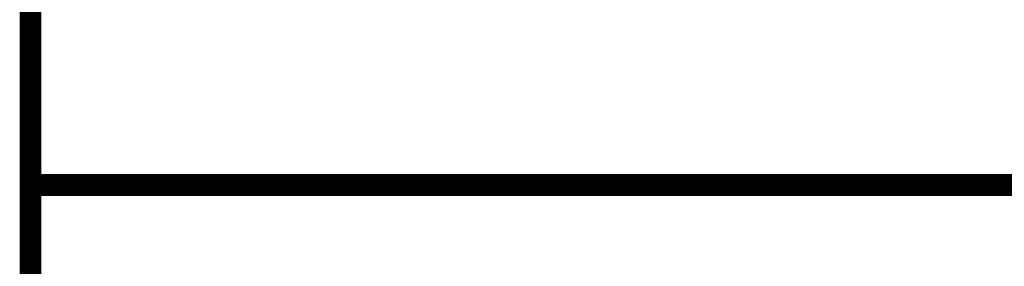
# Model space of a CAD drawing. Extents: x 0.1 to 7.9, y 0.1 to 10.4.
# Drawn here: x 0.1 to 2.3, y 0.9 to 1.5 of the extents above; entities that cross this region are included whole.
import ezdxf
from ezdxf.enums import TextEntityAlignment as Align

# ---------------------------------------------------------------- set-up
doc = ezdxf.new("R2010")
doc.units = 0
doc.header["$LTSCALE"] = 0.5
doc.header["$MEASUREMENT"] = 0
doc.layers.get('0').update_dxf_attribs({"linetype": 'CONTINUOUS'})
doc.layers.add('BORDER', color=5, linetype='CONTINUOUS')
doc.layers.add('TMWA_LOGO', color=7, linetype='CONTINUOUS')
doc.styles.add('TEXTSMALL', font='times.ttf', dxfattribs={"height": 0.08})
doc.styles.add('time', font='times.ttf', dxfattribs={"height": 0.1})
doc.styles.add('TIMESLARGE', font='times.ttf', dxfattribs={"height": 0.15})

# ---------------------------------------------------------------- blocks, each defined once
blk = doc.blocks.new('standards title block')
at = {"layer": 'BORDER', "const_width": 0.05}
blk.add_lwpolyline([(0.1092, 0.0956), (7.8576, 0.0956), (7.8576, 10.4083), (0.1092, 10.4083)], close=True, dxfattribs=at)
blk.add_lwpolyline([(0.1092, 1.1012), (7.8576, 1.1012)], dxfattribs=at)
at = {"layer": 'TMWA_LOGO'}
for tag, height, style, p in [('APPENDIX', 0.1, 'time', (4.6092, 0.8661)), ('DESCRIPTION', 0.1, 'time', (4.6092, 0.7004)), ('DATE', 0.1, 'time', (2.8092, 0.6754)), ('LINE2', 0.08, 'TEXTSMALL', (4.6092, 0.5663)), ('DRAWING', 0.15, 'TIMESLARGE', (6.9834, 0.4984)), ('LINE3', 0.08, 'TEXTSMALL', (4.6092, 0.4399)), ('LINE4', 0.08, 'TEXTSMALL', (4.6092, 0.3173)), ('REV', 0.1, 'time', (2.8092, 0.1854)), ('LINE5', 0.08, 'TEXTSMALL', (4.6092, 0.1943))]:
    blk.add_attdef(tag, text='', height=height, dxfattribs=dict(at, style=style)).set_placement(p, align=Align.CENTER)

msp = doc.modelspace()

# ---------------------------------------------------------------- block references
msp.add_blockref('standards title block', (0, 0))

doc.saveas('drawing.dxf')
